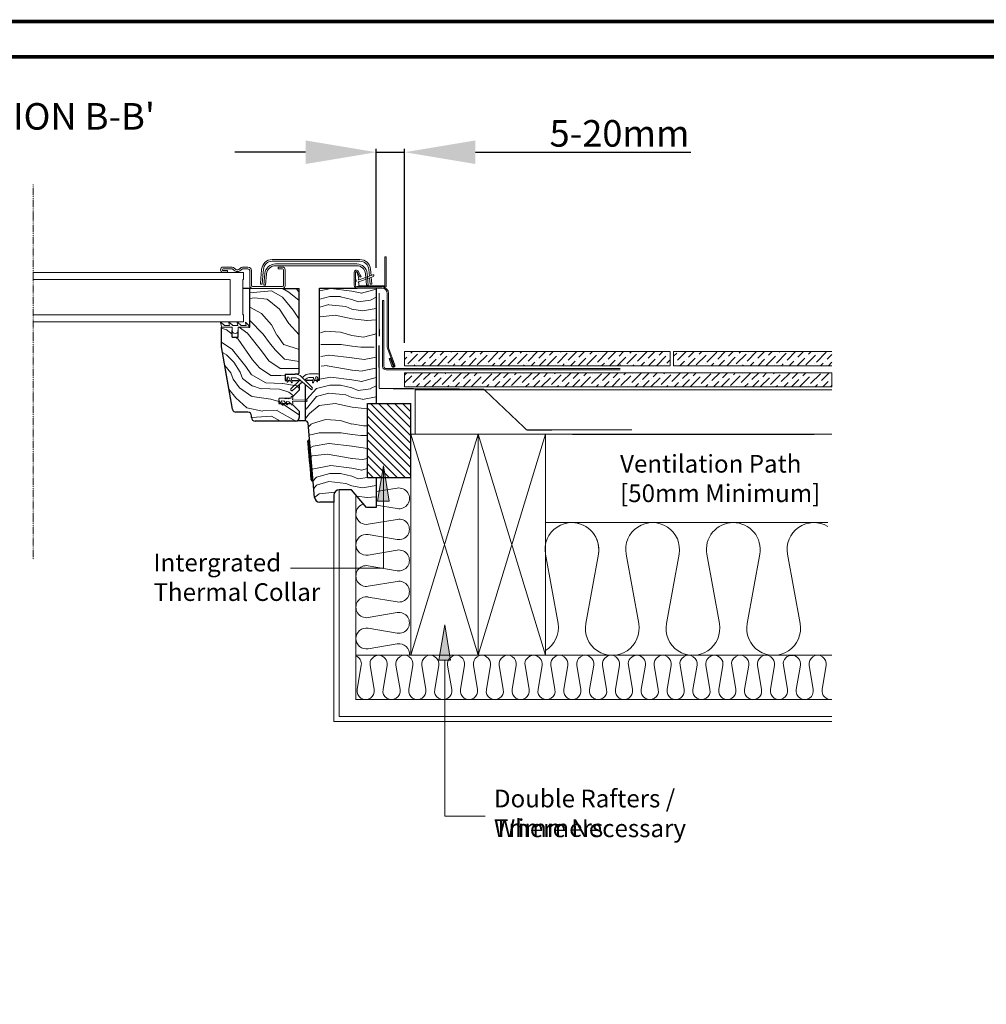
# Model space of a CAD drawing. Units: millimetres. Extents: x 12166 to 14198, y 323 to 1740.
# Drawn here: x 12750 to 13296, y 1184 to 1740 of the extents above; entities that cross this region are included whole.
import ezdxf

# ---------------------------------------------------------------- set-up
doc = ezdxf.new("R2010")
doc.units = ezdxf.units.MM
for name, pattern in [('DASHDOT', [1, 0.5, -0.25, 0, -0.25]), ('DASHED', [19.05, 12.7, -6.35]), ('HIDDEN', [0.375, 0.25, -0.125]), ('SLD-SOLID', [0])]:
    doc.linetypes.add(name, pattern=pattern)
doc.layers.get('DEFPOINTS').update_dxf_attribs({"lineweight": 15})
for name, color, linetype, lineweight in [('KEYLITE BATTEN', 33, 'Continuous', 15), ('KEYLITE BORDER', 7, 'Continuous', 15), ('KEYLITE DIMENSIONS', 6, 'Continuous', 15), ('KEYLITE DRAWING TEXT', 6, 'Continuous', 15), ('KEYLITE FELT-BREATHER MEMBRANE', 3, 'DASHED', 15), ('KEYLITE FLASHING', 6, 'Continuous', 15), ('KEYLITE INSTALLATION BRACKET', 5, 'Continuous', 15), ('KEYLITE INSULATION', 253, 'Continuous', 15), ('KEYLITE INTERNAL FINISH', 7, 'Continuous', 15), ('KEYLITE LEADER + LEADER TEXT', 5, 'Continuous', 15), ('KEYLITE RAFTER-TRIMMER', 33, 'Continuous', 15), ('KEYLITE ROOF WINDOW BREAK LINES', 1, 'DASHDOT', 15), ('KEYLITE ROOF WINDOW FLASHING', 4, 'Continuous', 15), ('KEYLITE ROOF WINDOW GLASS', 2, 'Continuous', 15), ('KEYLITE ROOF WINDOW HATCH', 1, 'Continuous', 15), ('KEYLITE ROOF WINDOW SEAL', 6, 'Continuous', 9), ('KEYLITE SLATE + TILE HATCH', 1, 'Continuous', 15), ('KEYLITE SLATES + TILES', 3, 'Continuous', 15), ('KEYLITE VAPOUR BARRIER', 1, 'HIDDEN', 25)]:
    doc.layers.add(name, color=color, linetype=linetype, lineweight=lineweight)
doc.styles.add('Arial', font='ARIAL.TTF')
doc.styles.get("Standard").update_dxf_attribs({"font": 'ARIAL.TTF'})
doc.dimstyles.new('MLS_A3_1T5', dxfattribs={"dimtxt": 50, "dimasz": 40, "dimexe": 2, "dimexo": 50, "dimgap": 2, "dimtad": 1, "dimtoh": 1, "dimdec": 0, "dimzin": 0, "dimdsep": 46, "dimtxsty": 'Arial', "dimcen": 0.09, "dimclrd": 256, "dimclre": 256, "dimclrt": 256, "dimadec": 0, "dimazin": 0, "dimtfac": 1, "dimtdec": 0, "dimtix": 1, "dimtmove": 0, "dimatfit": 3, "dimfxl": 0, "dimtolj": 1, "dimtzin": 0, "dimarcsym": 0})

# ---------------------------------------------------------------- blocks, each defined once
blk = doc.blocks.new('Note30')
at = {"layer": 'KEYLITE LEADER + LEADER TEXT'}
blk.add_hatch(color=256, dxfattribs=at).paths.add_polyline_path([(748.31, 3354.03), (754.97, 3354.03), (751.64, 3374.03)])
blk.add_lwpolyline([(748.31, 3354.03), (751.64, 3374.03), (754.97, 3354.03)], close=True, dxfattribs=at)
blk.add_lwpolyline([(751.64, 3354.03), (751.64, 3265.92)], dxfattribs=at)
at = {"layer": 'KEYLITE LEADER + LEADER TEXT', "extrusion": (0, 1, 0), "elevation": 3265.92}
blk.add_lwpolyline([(-751.64, 0), (-774.48, 0)], dxfattribs=at)
at = {"layer": 'KEYLITE LEADER + LEADER TEXT', "char_height": 10, "attachment_point": 1, "style": 'Arial'}
for s, insert, width in [('\\fArial|b0|i0|c0|p34;\\W1.0000000000;\\T1.0000000000;\\o\\lDouble Rafters / Trimmers', (779.48, 3280.81), 166.5962), ('\\fArial|b0|i0|c0|p34;\\W1.0000000000;\\T1.0000000000;\\o\\lWhere Necessary', (779.48, 3263.97), 114.7271)]:
    blk.add_mtext(s, dxfattribs=dict(at, insert=insert, width=width))
blk = doc.blocks.new('*D174')
at = {"layer": 'DEFPOINTS', "color": 0, "transparency": 16777216}
for p in [(12967.21, 1665.24), (12951.19, 1594.93), (12967.21, 1552.58)]:
    blk.add_point(p, dxfattribs=at)
at = {"layer": 'KEYLITE DIMENSIONS', "lineweight": -2, "transparency": 16777216}
for p, q in [((12911.19, 1665.24), (12871.19, 1665.24)), ((12951.19, 1599.93), (12951.19, 1667.24)), ((12951.19, 1665.24), (12967.21, 1665.24)), ((12967.21, 1557.58), (12967.21, 1667.24)), ((13007.21, 1665.24), (13128.97, 1665.24))]:
    blk.add_line(p, q, dxfattribs=at)
at = {"layer": 'KEYLITE DIMENSIONS', "transparency": 16777216}
for points in [[(12911.19, 1671.91), (12911.19, 1658.58), (12951.19, 1665.24)], [(13007.21, 1671.91), (13007.21, 1658.58), (12967.21, 1665.24)]]:
    blk.add_solid(points, dxfattribs=at)
at = {"layer": 'KEYLITE DIMENSIONS', "transparency": 16777216, "insert": (13088.66, 1675.9), "char_height": 15, "attachment_point": 5, "style": 'Arial'}
blk.add_mtext('\\A1;5-20mm', dxfattribs=at)

msp = doc.modelspace()

# ---------------------------------------------------------------- hatches: boundary and pattern name
at = {"layer": 'KEYLITE INSTALLATION BRACKET'}
h = msp.add_hatch(dxfattribs=at)
h.set_pattern_fill('ANSI31', color=3, angle=450)
h.set_pattern_definition([(135, (12959.702, 1390.311), (-2.245064, -2.245064), [])])
h.paths.add_polyline_path([(12970.71, 1481.36), (12970.71, 1523.29), (12946.18, 1523.29), (12946.18, 1481.36)])
at = {"layer": 'KEYLITE LEADER + LEADER TEXT'}
msp.add_hatch(color=256, dxfattribs=at).paths.add_polyline_path([(12958.56, 1468.07), (12955.23, 1488.07), (12951.89, 1468.07)])
at = {"layer": 'KEYLITE SLATE + TILE HATCH'}
h = msp.add_hatch(dxfattribs=at)
h.set_pattern_fill('ANSI36', color=256, scale=25, style=0)
h.set_pattern_definition([(45, (8037.5086, -1976.1744), (1.6572815, 6.0766989), [7.8125, -1.5625, 0, -1.5625])])
h.paths.add_polyline_path([(13208.72, 1544.58), (13208.72, 1552.58), (13119.21, 1552.58), (13119.21, 1544.58)])
h.paths.add_polyline_path([(13208.72, 1540.58), (13208.72, 1532.58), (12967.21, 1532.58), (12967.21, 1540.58)])
h.paths.add_polyline_path([(12967.21, 1552.58), (12967.21, 1544.58), (13117.21, 1544.58), (13117.21, 1552.58)])
edge = h.paths.add_edge_path()
edge.add_line((13089, 1542.93), (13089, 1542.23))

# ---------------------------------------------------------------- linework, layer by layer
at = {"color": 7, "linetype": 'SLD-SOLID'}
for p, q in [((12867.18, 1597.31), (12864.68, 1597.31)), ((12879.68, 1588.31), (12875.68, 1588.31)), ((12879.68, 1566.31), (12879.68, 1588.31)), ((12907.68, 1540.81), (12907.68, 1588.31)), ((12919.18, 1536.41), (12919.18, 1588.41)), ((12940.89, 1589.11), (12940.39, 1589.11)), ((12951.18, 1588.41), (12951.18, 1523.29)), ((12876.18, 1573.31), (12875.68, 1573.31)), ((12863.68, 1555.31), (12863.68, 1566.31)), ((12863.93, 1566.31), (12863.68, 1566.31)), ((12869.68, 1560.81), (12873.18, 1560.81)), ((12869.91, 1519.96), (12863.68, 1555.31)), ((12865.97, 1542.31), (12865.97, 1542.31)), ((12869.91, 1519.96), (12865.97, 1542.31)), ((12866.14, 1541.31), (12866.14, 1541.31)), ((12899.68, 1539.81), (12899.68, 1536.31)), ((12899.68, 1539.81), (12900.68, 1539.81)), ((12899.68, 1536.31), (12900.52, 1536.31)), ((12900.68, 1539.81), (12905.31, 1539.81)), ((12901.18, 1536.31), (12902.6, 1536.31)), ((12903.38, 1536.31), (12906.68, 1536.31)), ((12906.68, 1539.81), (12905.31, 1539.81)), ((12912.18, 1536.41), (12912.17, 1536.41)), ((12912.18, 1536.41), (12915.47, 1536.41)), ((12916.25, 1536.41), (12917.67, 1536.41)), ((12918.33, 1536.41), (12919.18, 1536.41)), ((12907.68, 1530.81), (12903.88, 1527.01)), ((12907.68, 1533.93), (12907.68, 1530.81)), ((12911.18, 1513.41), (12911.18, 1533.83)), ((12896.18, 1524.89), (12896.18, 1523.31)), ((12899.51, 1526.31), (12900.64, 1526.31)), ((12901.01, 1526.31), (12902.14, 1526.31)), ((12896.18, 1523.31), (12897.45, 1523.31)), ((12898.13, 1523.31), (12900.12, 1523.31)), ((12900.72, 1523.31), (12902.32, 1523.31)), ((12903.88, 1522.61), (12907.68, 1518.81)), ((12878.68, 1518.31), (12871.88, 1518.31)), ((12880.68, 1515.31), (12880.68, 1516.31)), ((12907.68, 1518.81), (12907.68, 1515.31)), ((12905.68, 1513.31), (12882.68, 1513.31)), ((12911.18, 1513.41), (12906.3, 1513.41)), ((12916.33, 1470.15), (12912.67, 1512.04)), ((12913.5, 1502.54), (12913, 1502.49)), ((12915.01, 1479.58), (12915.51, 1479.62)), ((12927.18, 1471.41), (12927.18, 1467.41)), ((12937.18, 1474.41), (12930.18, 1474.41)), ((12945.57, 1464.41), (12937.18, 1474.41)), ((12927.18, 1467.41), (12919.32, 1467.41)), ((12951.18, 1464.41), (12945.57, 1464.41))]:
    msp.add_line(p, q, dxfattribs=at)
for p, q in [((12898.18, 1588.31), (12907.68, 1588.31)), ((12919.18, 1588.41), (12940.39, 1588.41)), ((12869.68, 1560.81), (12869.68, 1564.56)), ((12873.18, 1560.81), (12873.18, 1564.56)), ((12879.18, 1566.31), (12879.68, 1566.31)), ((12951.18, 1481.36), (12951.18, 1464.41))]:
    msp.add_line(p, q)
at = {"color": 4, "linetype": 'SLD-SOLID'}
msp.add_line((12945.68, 1590.02), (12946.68, 1590.11), dxfattribs=at)
at = {"color": 8, "linetype": 'SLD-SOLID'}
for p, q in [((12866.49, 1539.31), (12866.5, 1539.31)), ((12899.69, 1538.96), (12899.68, 1538.96))]:
    msp.add_line(p, q, dxfattribs=at)
at = {"color": 6, "linetype": 'SLD-SOLID'}
for p, q in [((12911.62, 1537.21), (12910.72, 1536.47)), ((12902.83, 1523.31), (12902.33, 1523.31))]:
    msp.add_line(p, q, dxfattribs=at)
at = {"color": 3}
for p, q in [((12946.18, 1481.36), (12946.18, 1523.29)), ((12946.18, 1523.29), (12970.71, 1523.29)), ((12970.71, 1481.36), (12970.71, 1523.29)), ((12946.18, 1481.36), (12970.71, 1481.36))]:
    msp.add_line(p, q, dxfattribs=at)
at = {"color": 7, "linetype": 'SLD-SOLID'}
for points in [[(12914.47, 1480.03), (12914.46, 1480.13), (12914.43, 1480.47), (12914.37, 1481.14), (12914.27, 1482.23), (12914.21, 1482.96), (12914.14, 1483.79), (12913.96, 1485.84), (12913.74, 1488.3), (12913.51, 1490.99), (12913.27, 1493.69), (12913.06, 1496.15), (12912.96, 1497.23), (12912.88, 1498.2), (12912.8, 1499.02), (12912.74, 1499.76), (12912.65, 1500.84), (12912.59, 1501.51), (12912.56, 1501.85), (12912.55, 1501.95)], [(12915.01, 1479.58), (12914.99, 1479.78), (12914.94, 1480.35), (12914.86, 1481.3), (12914.75, 1482.57), (12914.61, 1484.13), (12914.45, 1485.93), (12914.28, 1487.9), (12914.1, 1489.98), (12913.91, 1492.09), (12913.73, 1494.17), (12913.56, 1496.14), (12913.4, 1497.94), (12913.26, 1499.5), (12913.15, 1500.78), (12913.07, 1501.72), (12913.02, 1502.3), (12913, 1502.49)]]:
    msp.add_lwpolyline(points, dxfattribs=at)
for centre, radius, start, end in [((12906.68, 1540.81), 1, 270, 0), ((12906.68, 1535.31), 1, 38.9797, 90), ((12912.18, 1535.41), 1, 90, 151.1304), ((12871.88, 1520.31), 2, 190, 270), ((12871.88, 1520.31), 2, 190.0011, 269.9995), ((12878.68, 1516.31), 2, 360, 90), ((12882.68, 1515.31), 2, 180, 270), ((12905.68, 1515.31), 2, 270, 0), ((12911.18, 1511.91), 1.5, 5, 90), ((12913.05, 1501.99), 0.5, 94.999, 185.0012), ((12914.96, 1480.08), 0.5, 184.9984, 274.9993), ((12919.32, 1470.41), 3, 185, 270), ((12930.18, 1471.41), 3, 90, 180)]:
    msp.add_arc(centre, radius, start, end, dxfattribs=at)
at = {"color": 6, "linetype": 'SLD-SOLID'}
for centre, radius, start, end in [((12903.38, 1531.12), 0.598, 135, 309.8161), ((12914.58, 1531.77), 0.598, 230.1839, 45), ((12911.78, 1524.81), 0.3, 270, 90), ((12898.9, 1524.37), 0.25, 40, 80)]:
    msp.add_arc(centre, radius, start, end, dxfattribs=at)
at = {"layer": 'KEYLITE BATTEN'}
for p, q in [((12973.18, 1530.91), (13208.72, 1530.91)), ((12973.18, 1505.91), (12973.18, 1530.91)), ((12973.18, 1505.91), (13208.72, 1505.91))]:
    msp.add_line(p, q, dxfattribs=at)
at = {"layer": 'KEYLITE BORDER', "const_width": 2}
for points in [[(14197.44, 324.15), (14197.44, 1739.15), (12167.44, 1739.15), (12167.44, 324.15)], [(14177.44, 344.15), (14177.44, 1719.15), (12187.44, 1719.15), (12187.44, 344.15)]]:
    msp.add_lwpolyline(points, close=True, dxfattribs=at)
at = {"layer": 'KEYLITE FELT-BREATHER MEMBRANE', "color": 4, "linetype": 'DASHED', "const_width": 0.65, "flags": 128}
for points in [[(12952.82, 1585.62), (12952.88, 1561.27), (12952.88, 1561.27)], [(12952.72, 1556.08), (12952.81, 1531.71), (12952.81, 1531.71)], [(12952.81, 1531.71), (13011.98, 1531.28), (13011.98, 1531.28)], [(13011.98, 1531.28), (13036.41, 1508.11), (13036.41, 1508.11)], [(13036.25, 1508.26), (13095.67, 1508.39), (13095.67, 1508.39)]]:
    msp.add_lwpolyline(points, dxfattribs=at)
at = {"layer": 'KEYLITE FELT-BREATHER MEMBRANE', "linetype": 'DASHED', "const_width": 0.65, "flags": 128}
msp.add_lwpolyline([(13208.72, 1505.91), (13185.35, 1505.75), (13185.35, 1505.75), (12970.73, 1505.91), (12970.73, 1505.91)], dxfattribs=at)
at = {"layer": 'KEYLITE FLASHING', "ltscale": 5}
for p, q in [((12954.75, 1544.23), (12954.75, 1581.43)), ((12955.45, 1581.43), (12954.75, 1581.43)), ((12955.45, 1544.23), (12955.45, 1581.43)), ((13089, 1542.93), (12956.75, 1542.93)), ((13089, 1542.23), (12956.75, 1542.23)), ((13089, 1545.26), (13089, 1544.56))]:
    msp.add_line(p, q, dxfattribs=at)
for radius in [2, 1.3]:
    msp.add_arc((12956.75, 1544.23), radius, 180, 270, dxfattribs=at)
at = {"layer": 'KEYLITE INSULATION'}
for p, q in [((12951.18, 1473.41), (12963.06, 1475.41)), ((12963.06, 1463.79), (12951.18, 1465.8)), ((12946.54, 1454.96), (12963.06, 1457.74)), ((13206.28, 1455.91), (13046.73, 1455.91)), ((12963.06, 1446.4), (12946.53, 1449.18)), ((12946.53, 1437.57), (12963.06, 1440.35)), ((13053.89, 1398.83), (13046.77, 1437.99)), ((13076.69, 1437.99), (13069.58, 1398.83)), ((13099.49, 1398.83), (13092.38, 1437.99)), ((13122.29, 1437.99), (13115.18, 1398.83)), ((13145.1, 1398.83), (13137.98, 1437.99)), ((13167.9, 1437.99), (13160.79, 1398.83)), ((13190.7, 1398.83), (13183.59, 1437.99)), ((12963.06, 1428.74), (12946.53, 1431.52)), ((12946.53, 1419.91), (12963.06, 1422.69)), ((12963.06, 1411.08), (12946.53, 1413.86)), ((12946.53, 1402.25), (12963.06, 1405.03)), ((12963.06, 1393.42), (12946.53, 1396.2)), ((12946.53, 1384.59), (12963.06, 1387.37)), ((12939.68, 1380.91), (13208.72, 1380.91)), ((13188.54, 1361.58), (13190.83, 1375.24)), ((13195.83, 1375.24), (13198.13, 1361.58)), ((13203.13, 1361.58), (13205.43, 1375.24))]:
    msp.add_line(p, q, dxfattribs=at)
msp.add_lwpolyline([(13186.72, 1380.86, 0.507658), (13181.24, 1375.24), (13183.54, 1361.58, -1.182331), (13173.94, 1361.58), (13176.24, 1375.24, 1.182331), (13166.64, 1375.24), (13168.94, 1361.58, -1.182331), (13159.34, 1361.58), (13161.64, 1375.24, 1.182331), (13152.05, 1375.24), (13154.34, 1361.58, -1.182331), (13144.75, 1361.58), (13147.05, 1375.24, 0.463929), (13142.25, 1380.91, 0.463929), (13137.45, 1375.24), (13139.75, 1361.58, -1.182331), (13130.15, 1361.58), (13132.45, 1375.24, 1.182331), (13122.85, 1375.24), (13125.15, 1361.58, -1.182331), (13115.56, 1361.58), (13117.85, 1375.24, 1.182331), (13108.26, 1375.24), (13110.56, 1361.58, -1.182331), (13100.96, 1361.58), (13103.26, 1375.24, 0.463929), (13098.46, 1380.91, 0.463929), (13093.66, 1375.24), (13095.96, 1361.58, -1.182331), (13086.37, 1361.58), (13088.66, 1375.24, 1.182331), (13079.07, 1375.24), (13081.36, 1361.58, -1.182331), (13071.77, 1361.58), (13074.07, 1375.24, 1.182331), (13064.47, 1375.24), (13066.77, 1361.58, -1.182331), (13057.17, 1361.58), (13059.47, 1375.24, 1.182331), (13049.88, 1375.24), (13052.17, 1361.58, -1.182331), (13042.58, 1361.58), (13044.88, 1375.24, 0.463929), (13040.08, 1380.91, 0.463929), (13035.28, 1375.24), (13037.58, 1361.58, -1.182331), (13027.98, 1361.58), (13030.28, 1375.24, 1.182331), (13020.68, 1375.24), (13022.98, 1361.58, -1.182331), (13013.39, 1361.58), (13015.68, 1375.24, 1.182331), (13006.09, 1375.24), (13008.39, 1361.58, -1.182331), (12998.79, 1361.58), (13001.09, 1375.24, 1.182331), (12991.49, 1375.24), (12993.79, 1361.58, -1.182331), (12984.19, 1361.58), (12986.49, 1375.24, 1.182331), (12976.9, 1375.24), (12979.19, 1361.58, -1.182331), (12969.6, 1361.58), (12971.9, 1375.24, 1.182331), (12962.3, 1375.24), (12964.6, 1361.58, -1.182331), (12955, 1361.58), (12957.3, 1375.24, 0.463929), (12952.5, 1380.91, 0.463929), (12947.71, 1375.24), (12950, 1361.58, -1.182331), (12940.41, 1361.58), (12942.7, 1375.24, 0.355321), (12939.68, 1380.58)], format="xyb", dxfattribs=at)
for centre, radius, start, end in [((12964.04, 1469.6), 5.89, 260.4482, 99.5518), ((12945.56, 1460.77), 5.89, 106.5467, 279.5518), ((12964.15, 1452.07), 5.77, 259.1045, 100.8331), ((13061.73, 1440.71), 15.2, 349.7081, 190.2919), ((13061.73, 1440.71), 15.2, 349.7081, 90), ((13107.34, 1440.71), 15.2, 349.7081, 190.2919), ((13152.94, 1440.71), 15.2, 90, 190.2919), ((13152.94, 1440.71), 15.2, 349.7081, 90), ((13198.55, 1440.71), 15.2, 59.4306, 190.2919), ((12945.56, 1443.38), 5.89, 80.4482, 180), ((12945.56, 1443.38), 5.89, 180, 279.5518), ((12964.03, 1434.55), 5.89, 260.4482, 99.5518), ((12945.56, 1425.72), 5.89, 80.4482, 279.5518), ((12964.03, 1416.89), 5.89, 260.4482, 99.5518), ((12945.56, 1408.06), 5.89, 80.4482, 279.5518), ((12964.03, 1399.23), 5.89, 260.4482, 99.5518), ((13039.45, 1396.39), 14.64, 299.8247, 9.6064), ((13084.53, 1396.11), 15.2, 169.7081, 10.2919), ((13130.14, 1396.11), 15.2, 169.7081, 10.2919), ((13175.74, 1396.11), 15.2, 169.7081, 10.2919), ((12945.56, 1390.4), 5.89, 80.4482, 180), ((12945.56, 1390.4), 5.89, 180, 279.5518), ((12964.03, 1381.57), 5.89, 353.6091, 99.5518), ((13186.04, 1376.04), 4.87, 350.4482, 90), ((13200.63, 1376.04), 4.87, 350.4482, 189.5518), ((13193.33, 1360.78), 4.87, 170.4482, 9.5518), ((13207.93, 1360.78), 4.87, 170.4482, 279.3442)]:
    msp.add_arc(centre, radius, start, end, dxfattribs=at)
at = {"layer": 'KEYLITE INTERNAL FINISH'}
for p, q in [((12927.18, 1471.41), (12927.18, 1343.41)), ((12930.18, 1474.41), (12930.18, 1346.41)), ((12939.68, 1471.43), (12939.68, 1355.91)), ((12939.68, 1355.91), (13208.72, 1355.91)), ((12927.18, 1343.41), (13208.72, 1343.41)), ((12930.18, 1346.41), (13208.72, 1346.41))]:
    msp.add_line(p, q, dxfattribs=at)
at = {"layer": 'KEYLITE LEADER + LEADER TEXT'}
msp.add_line((12955.23, 1488.07), (12955.23, 1430.22), dxfattribs=at)
at = {"layer": 'KEYLITE LEADER + LEADER TEXT', "extrusion": (4.05742e-16, 1, 0)}
msp.add_line((12955.23, 1430.22), (12902.67, 1430.22), dxfattribs=at)
at = {"layer": 'KEYLITE LEADER + LEADER TEXT'}
msp.add_lwpolyline([(12958.56, 1468.07), (12955.23, 1488.07), (12951.89, 1468.07)], close=True, dxfattribs=at)
at = {"layer": 'KEYLITE RAFTER-TRIMMER', "color": 1}
for p, q in [((12943.94, 1510.64), (12946.18, 1510.64)), ((12942.47, 1505.13), (12946.17, 1505.13))]:
    msp.add_line(p, q, dxfattribs=at)
at = {"layer": 'KEYLITE RAFTER-TRIMMER', "flags": 128}
for points in [[(12970.73, 1505.91), (12970.73, 1380.91), (13008.73, 1380.91), (13008.73, 1505.91), (12970.73, 1505.91)], [(12970.73, 1505.91), (13008.73, 1380.91)], [(13008.73, 1505.91), (12970.73, 1380.91)], [(13008.73, 1505.91), (13008.73, 1380.91), (13046.73, 1380.91), (13046.73, 1505.91), (13008.73, 1505.91)], [(13008.73, 1505.91), (13046.73, 1380.91)], [(13046.73, 1505.91), (13008.73, 1380.91)]]:
    msp.add_lwpolyline(points, dxfattribs=at)
at = {"layer": 'KEYLITE ROOF WINDOW BREAK LINES'}
msp.add_line((12757.21, 1647.05), (12757.21, 1434.78), dxfattribs=at)
at = {"layer": 'KEYLITE ROOF WINDOW FLASHING', "linetype": 'SLD-SOLID'}
for p, q in [((12941.96, 1604.61), (12892.39, 1604.61)), ((12892.39, 1603.61), (12941.96, 1603.61)), ((12955.98, 1589.81), (12955.98, 1606.11)), ((12955.98, 1606.11), (12956.68, 1606.11)), ((12956.68, 1589.11), (12956.68, 1606.11)), ((12864.68, 1600.31), (12869.7, 1600.31)), ((12869.7, 1599.31), (12864.68, 1599.31)), ((12864.68, 1598.31), (12867.18, 1598.31)), ((12867.18, 1598.31), (12867.18, 1597.31)), ((12875.65, 1600.31), (12878.68, 1600.31)), ((12878.68, 1599.31), (12875.65, 1599.31)), ((12879.68, 1589.81), (12879.68, 1598.31)), ((12880.68, 1598.31), (12880.68, 1589.81)), ((12886.41, 1599.13), (12886.11, 1595.68)), ((12887.11, 1595.59), (12887.41, 1599.05)), ((12894.22, 1602.11), (12940.13, 1602.11)), ((12940.13, 1601.11), (12894.22, 1601.11)), ((12895.68, 1600.31), (12898.18, 1600.31)), ((12895.68, 1599.31), (12895.68, 1600.31)), ((12898.18, 1599.31), (12895.68, 1599.31)), ((12898.68, 1589.81), (12898.68, 1598.81)), ((12899.68, 1598.86), (12899.67, 1598.86)), ((12899.68, 1598.86), (12899.67, 1598.86)), ((12899.68, 1598.81), (12899.68, 1589.81)), ((12938.69, 1597.34), (12938.69, 1590.11)), ((12939.39, 1597.34), (12939.39, 1590.11)), ((12939.89, 1597.61), (12939.91, 1597.61)), ((12942.06, 1594.57), (12940.32, 1597.59)), ((12940.39, 1597.24), (12941.24, 1594.04)), ((12942.67, 1594.92), (12940.93, 1597.94)), ((12946.94, 1599.05), (12947.27, 1595.28)), ((12948.24, 1595.64), (12947.94, 1599.13)), ((12887.68, 1590.11), (12888.25, 1596.63)), ((12889.24, 1596.55), (12888.67, 1590.02)), ((12939.39, 1593.48), (12939.39, 1597.11)), ((12939.39, 1590.11), (12939.39, 1591.74)), ((12949.56, 1595.05), (12941.27, 1592.03)), ((12941.51, 1593.19), (12949.22, 1595.99)), ((12942.67, 1594.92), (12942.06, 1594.57)), ((12945.68, 1590.02), (12945.11, 1596.55)), ((12946.1, 1596.63), (12946.68, 1590.11)), ((12947.36, 1594.25), (12947.68, 1590.61)), ((12948.68, 1590.7), (12948.33, 1594.61)), ((12879.68, 1588.31), (12886.18, 1588.31)), ((12881.18, 1589.31), (12898.18, 1589.31)), ((12898.18, 1588.31), (12881.18, 1588.31)), ((12885.68, 1590.7), (12886.67, 1590.61)), ((12888.67, 1590.02), (12887.68, 1590.11)), ((12891.18, 1588.31), (12898.18, 1588.31)), ((12940.39, 1589.11), (12954.41, 1589.11)), ((12940.39, 1588.41), (12954.41, 1588.41)), ((12940.39, 1588.41), (12951.18, 1588.41)), ((12941.39, 1591.16), (12941.39, 1589.61)), ((12955.98, 1589.81), (12941.39, 1589.81)), ((12948.68, 1590.7), (12947.68, 1590.61)), ((12954.41, 1589.11), (12956.68, 1589.11)), ((12957.41, 1585.41), (12957.41, 1555)), ((12958.11, 1585.41), (12958.11, 1555)), ((12957.52, 1554.42), (12961.07, 1544.64)), ((12958.18, 1554.65), (12961.73, 1544.88)), ((12958.46, 1548.62), (12959.11, 1548.86)), ((12960.04, 1544.27), (12958.46, 1548.62)), ((12960.7, 1544.51), (12959.11, 1548.86))]:
    msp.add_line(p, q, dxfattribs=at)
for points in [[(12886.11, 1595.68), (12886.03, 1594.71), (12885.94, 1593.77), (12885.87, 1592.91), (12885.8, 1592.16), (12885.75, 1591.54), (12885.71, 1591.08), (12885.68, 1590.79), (12885.68, 1590.7)], [(12887.11, 1595.59), (12887.02, 1594.62), (12886.94, 1593.68), (12886.86, 1592.82), (12886.8, 1592.07), (12886.74, 1591.45), (12886.7, 1590.99), (12886.68, 1590.71), (12886.67, 1590.61)]]:
    msp.add_lwpolyline(points, dxfattribs=at)
for centre, radius, start, end in [((12892.39, 1598.61), 6, 90, 175), ((12892.39, 1598.61), 5, 90, 175), ((12941.96, 1598.61), 6, 5, 90), ((12941.96, 1598.61), 5, 5, 90), ((12864.68, 1598.81), 1.5, 90, 270), ((12864.68, 1598.81), 0.5, 90, 270), ((12869.7, 1598.61), 1.7, 36.4837, 90), ((12869.7, 1598.61), 0.7, 36.4837, 90), ((12872.68, 1600.81), 3, 216.4837, 323.5163), ((12872.68, 1600.81), 2, 216.4837, 323.5163), ((12875.65, 1598.61), 1.7, 90, 143.5163), ((12875.65, 1598.61), 0.7, 90, 143.5163), ((12878.68, 1598.31), 2, 0, 90), ((12878.68, 1598.31), 1, 0, 90), ((12894.22, 1596.11), 6, 90, 175), ((12894.22, 1596.11), 5, 90, 175), ((12898.18, 1598.81), 1.5, 0, 90), ((12898.18, 1598.81), 0.5, 0, 90), ((12939.89, 1597.34), 1.2, 30, 180), ((12939.89, 1597.34), 0.5, 30, 180), ((12939.89, 1597.11), 0.5, 90, 180), ((12939.91, 1597.11), 0.5, 15, 90), ((12940.13, 1596.11), 6, 5, 90), ((12940.13, 1596.11), 5, 5, 90), ((12939.89, 1593.48), 0.5, 180, 240), ((12939.89, 1591.74), 0.5, 120, 180), ((12939.39, 1592.61), 0.5, 300, 60), ((12941.39, 1593.51), 0.35, 129.6243, 290), ((12941.39, 1591.71), 0.35, 110, 245.3757), ((12941, 1593.98), 0.25, 309.6243, 15), ((12949.39, 1595.52), 0.5, 290, 110), ((12881.18, 1589.81), 1.5, 180, 270), ((12881.18, 1589.81), 0.5, 180, 270), ((12898.18, 1589.81), 0.5, 270, 0), ((12898.18, 1589.81), 1.5, 270, 0), ((12940.39, 1590.11), 1.7, 180, 270), ((12940.39, 1590.11), 1, 180, 270), ((12940.89, 1589.61), 0.5, 270, 0), ((12941.14, 1591.16), 0.25, 0, 65.3757), ((12954.41, 1585.41), 3.7, 0, 90), ((12954.41, 1585.41), 3, 0, 90), ((12959.11, 1555), 1.7, 180, 200), ((12959.11, 1555), 1, 180, 200), ((12960.89, 1544.57), 0.9, 200, 20), ((12960.89, 1544.57), 0.2, 200, 20)]:
    msp.add_arc(centre, radius, start, end, dxfattribs=at)
at = {"layer": 'KEYLITE ROOF WINDOW GLASS', "linetype": 'SLD-SOLID'}
for p, q in [((12876.18, 1597.31), (12757.18, 1597.31)), ((12876.18, 1597.31), (12876.18, 1593.31)), ((12868.68, 1593.31), (12757.21, 1593.31)), ((12868.68, 1573.31), (12868.68, 1593.31)), ((12875.68, 1593.31), (12875.68, 1573.31)), ((12876.18, 1593.31), (12875.68, 1593.31)), ((12757.21, 1573.31), (12868.68, 1573.31)), ((12876.18, 1573.31), (12876.18, 1569.31)), ((12876.18, 1569.31), (12757.18, 1569.31))]:
    msp.add_line(p, q, dxfattribs=at)
at = {"layer": 'KEYLITE ROOF WINDOW HATCH'}
for p, q in [((12879.54, 1585.76), (12891.91, 1586.82)), ((12891.91, 1586.87), (12898.28, 1583.34)), ((12898.13, 1588.31), (12901.79, 1586.19)), ((12901.81, 1586.16), (12907.68, 1581.48)), ((12905.88, 1588.31), (12907.68, 1586)), ((12919.2, 1586.93), (12925.51, 1588.13)), ((12925.43, 1588.13), (12937.43, 1586.63)), ((12937.46, 1586.63), (12942.96, 1585.63)), ((12942.85, 1585.62), (12951.19, 1587.93)), ((12879.68, 1582.65), (12882.34, 1582.98)), ((12882.36, 1582.99), (12889.43, 1582.28)), ((12889.44, 1582.28), (12896.51, 1576.63)), ((12898.25, 1583.33), (12904.26, 1575.9)), ((12919.3, 1582.14), (12924.89, 1583.63)), ((12924.93, 1583.62), (12930.93, 1583.62)), ((12930.94, 1583.6), (12937.44, 1582.1)), ((12940.93, 1580.6), (12937.43, 1582.1)), ((12947.94, 1581.61), (12940.94, 1580.61)), ((12951.18, 1583.25), (12947.92, 1581.62)), ((12879.68, 1577.58), (12886.25, 1574.14)), ((12896.54, 1576.6), (12901.84, 1568.47)), ((12904.28, 1575.9), (12907.68, 1570.93)), ((12919.38, 1577.69), (12924.42, 1579.13)), ((12924.4, 1579.08), (12933.9, 1578.08)), ((12933.93, 1578.1), (12937.43, 1576.6)), ((12937.4, 1576.62), (12943.4, 1575.62)), ((12943.42, 1575.58), (12951.18, 1576.95)), ((12879.68, 1570.11), (12887.31, 1562.47)), ((12886.27, 1574.11), (12891.93, 1567.75)), ((12919.49, 1572.2), (12927.91, 1573.14)), ((12927.99, 1573.14), (12937.49, 1571.14)), ((12937.49, 1571.14), (12945.99, 1570.14)), ((12945.87, 1570.11), (12951.18, 1570.43)), ((12863.68, 1565.87), (12866.45, 1564.95)), ((12866.44, 1564.98), (12869.68, 1562.43)), ((12873.73, 1566.31), (12878.12, 1563.18)), ((12891.89, 1567.77), (12895.08, 1561.76)), ((12901.84, 1568.47), (12907.68, 1562.01)), ((12919.66, 1563.25), (12922.43, 1564.12)), ((12922.48, 1564.11), (12930.98, 1563.61)), ((12871.72, 1560.81), (12873.15, 1559.68)), ((12873.18, 1559.61), (12881.32, 1547.94)), ((12878.13, 1563.16), (12886.26, 1552.9)), ((12887.3, 1562.48), (12890.84, 1557.53)), ((12895.11, 1561.77), (12899, 1556.46)), ((12930.91, 1563.59), (12937.41, 1561.59)), ((12937.44, 1561.64), (12943.94, 1560.64)), ((12943.89, 1560.63), (12951.18, 1562.57)), ((12949.91, 1562.14), (12951.18, 1562.82)), ((12863.68, 1557.92), (12870.04, 1553.59)), ((12869.99, 1553.63), (12877.42, 1544.09)), ((12886.24, 1552.93), (12890.48, 1547.27)), ((12890.87, 1557.51), (12894.05, 1553.62)), ((12894.03, 1553.63), (12899.33, 1548.33)), ((12898.97, 1556.49), (12907.68, 1553.68)), ((12919.79, 1556.62), (12931.43, 1556.62)), ((12931.4, 1556.62), (12937.4, 1555.62)), ((12937.47, 1555.63), (12942.47, 1555.13)), ((12942.43, 1555.12), (12949.93, 1555.12)), ((12864.24, 1552.1), (12866.44, 1550.83)), ((12866.45, 1550.8), (12870.7, 1546.56)), ((12881.29, 1547.96), (12885.18, 1543.36)), ((12890.49, 1547.27), (12896.86, 1543.02)), ((12899.34, 1548.35), (12907.68, 1546.98)), ((12919.92, 1549.87), (12924.43, 1550.62)), ((12924.47, 1550.61), (12937.47, 1549.11)), ((12937.41, 1549.11), (12944.41, 1548.11)), ((12944.42, 1548.11), (12951.18, 1549.46)), ((12950.92, 1550.12), (12951.18, 1550.37)), ((12865.55, 1544.69), (12868.9, 1540.55)), ((12870.69, 1546.55), (12874.23, 1540.89)), ((12877.43, 1544.08), (12880.61, 1539.48)), ((12885.19, 1543.38), (12891.55, 1539.14)), ((12896.82, 1543.05), (12907.68, 1542.92)), ((12920.02, 1544.25), (12923.37, 1544.64)), ((12923.49, 1544.59), (12937.49, 1542.09)), ((12937.43, 1542.09), (12943.43, 1541.59)), ((12943.42, 1541.61), (12950.92, 1543.11)), ((12868.92, 1540.54), (12870.34, 1537.01)), ((12870.33, 1537.02), (12873.87, 1532.07)), ((12875.64, 1537.36), (12874.23, 1540.9)), ((12881.3, 1533.11), (12875.65, 1537.36)), ((12880.56, 1539.53), (12888.69, 1534.93)), ((12891.56, 1539.14), (12897.21, 1539.14)), ((12897.24, 1539.13), (12899.68, 1539.21)), ((12919.18, 1536.93), (12925.51, 1538.13)), ((12925.43, 1538.13), (12937.43, 1536.63)), ((12937.46, 1536.63), (12942.96, 1535.63)), ((12942.86, 1535.62), (12951.18, 1537.93)), ((12867.91, 1531.31), (12871.79, 1526.39)), ((12873.86, 1532.05), (12880.93, 1527.1)), ((12885.54, 1531.71), (12881.3, 1533.13)), ((12896.48, 1531.35), (12885.52, 1531.71)), ((12886.25, 1531), (12886.25, 1531)), ((12888.69, 1534.87), (12898.23, 1534.51)), ((12896.5, 1531.36), (12901.81, 1529.59)), ((12898.3, 1534.56), (12906.08, 1533.15)), ((12906.05, 1533.12), (12907.68, 1531.97)), ((12911.93, 1525.65), (12917.43, 1531.65)), ((12917.39, 1531.63), (12924.89, 1533.63)), ((12924.93, 1533.62), (12930.93, 1533.62)), ((12930.94, 1533.6), (12937.44, 1532.1)), ((12940.93, 1530.6), (12937.43, 1532.1)), ((12947.94, 1531.61), (12940.94, 1530.61)), ((12951.18, 1533.25), (12947.92, 1531.62)), ((12871.73, 1526.43), (12878.09, 1520.77)), ((12880.99, 1527.11), (12891.59, 1525.7)), ((12891.58, 1525.71), (12896.18, 1524.4)), ((12901.79, 1529.63), (12904.42, 1527.55)), ((12911.5, 1520.03), (12917.45, 1527.1)), ((12911.76, 1525.51), (12911.93, 1525.62)), ((12917.42, 1527.13), (12924.42, 1529.13)), ((12924.4, 1529.08), (12933.9, 1528.08)), ((12933.93, 1528.1), (12937.43, 1526.6)), ((12937.4, 1526.62), (12943.4, 1525.62)), ((12943.42, 1525.58), (12951.18, 1526.95)), ((12878.12, 1520.75), (12886.96, 1518.98)), ((12886.99, 1519.01), (12895.13, 1519.37)), ((12895.08, 1519.36), (12905.68, 1513.31)), ((12898.21, 1523.13), (12907.68, 1516.86)), ((12913.42, 1517.62), (12918.92, 1522.12)), ((12918.91, 1522.14), (12927.91, 1523.14)), ((12927.99, 1523.14), (12937.49, 1521.14)), ((12937.49, 1521.14), (12945.99, 1520.14)), ((12880.68, 1515.31), (12891.91, 1516.11)), ((12891.91, 1516.16), (12897.05, 1513.31)), ((12911.24, 1514.82), (12913.41, 1517.61)), ((12914.6, 1511.67), (12922.43, 1514.12)), ((12922.48, 1514.11), (12930.98, 1513.61)), ((12903.94, 1513.31), (12904, 1513.25)), ((12912.84, 1510.04), (12914.41, 1511.6)), ((12930.91, 1513.59), (12937.41, 1511.59)), ((12937.44, 1511.64), (12943.94, 1510.64)), ((12913.26, 1505.3), (12918.91, 1506.6)), ((12918.93, 1506.62), (12931.43, 1506.62)), ((12931.4, 1506.62), (12937.4, 1505.62)), ((12937.47, 1505.63), (12942.47, 1505.13)), ((12913.89, 1498.09), (12915.43, 1499.15)), ((12915.43, 1499.12), (12924.43, 1500.62)), ((12924.47, 1500.61), (12937.47, 1499.11)), ((12937.41, 1499.11), (12946.17, 1497.86)), ((12914.31, 1493.32), (12914.92, 1493.62)), ((12914.87, 1493.64), (12923.37, 1494.64)), ((12923.49, 1494.59), (12937.49, 1492.09)), ((12937.43, 1492.09), (12943.43, 1491.59)), ((12943.42, 1491.61), (12946.18, 1492.16)), ((12915.01, 1486.13), (12925.51, 1488.13)), ((12925.43, 1488.13), (12937.43, 1486.63)), ((12937.46, 1486.63), (12942.96, 1485.63)), ((12942.86, 1485.62), (12946.18, 1486.54)), ((12915.15, 1479.17), (12917.43, 1481.65)), ((12917.39, 1481.63), (12924.89, 1483.63)), ((12924.93, 1483.62), (12930.93, 1483.62)), ((12930.94, 1483.6), (12937.44, 1482.1)), ((12940.93, 1480.6), (12937.43, 1482.1)), ((12946.18, 1481.36), (12940.94, 1480.61)), ((12915.89, 1475.25), (12917.45, 1477.1)), ((12917.42, 1477.13), (12924.42, 1479.13)), ((12924.4, 1479.08), (12933.9, 1478.08)), ((12933.93, 1478.1), (12937.43, 1476.6)), ((12937.4, 1476.62), (12943.4, 1475.62)), ((12943.42, 1475.58), (12951.18, 1476.95)), ((12916.35, 1470.02), (12918.92, 1472.12)), ((12918.91, 1472.14), (12927.91, 1473.14)), ((12940.18, 1470.83), (12945.99, 1470.14)), ((12945.87, 1470.11), (12951.18, 1470.43))]:
    msp.add_line(p, q, dxfattribs=at)
at = {"layer": 'KEYLITE ROOF WINDOW SEAL', "linetype": 'SLD-SOLID'}
for p, q in [((12863.24, 1568.86), (12863.93, 1566.31)), ((12865.44, 1567.31), (12863.57, 1569.06)), ((12863.93, 1566.31), (12869.68, 1566.31)), ((12865.44, 1567.31), (12868.31, 1567.31)), ((12867.89, 1568.86), (12868.31, 1567.31)), ((12870.09, 1567.31), (12868.22, 1569.06)), ((12869.68, 1564.56), (12869.68, 1566.31)), ((12870.09, 1567.31), (12872.99, 1567.31)), ((12872.57, 1568.86), (12872.99, 1567.31)), ((12874.78, 1567.31), (12872.9, 1569.06)), ((12873.18, 1564.56), (12873.18, 1566.31)), ((12873.18, 1566.31), (12879.18, 1566.31)), ((12874.78, 1567.31), (12877.64, 1567.31)), ((12877.22, 1568.86), (12877.64, 1567.31)), ((12879.18, 1567.31), (12877.55, 1569.06)), ((12879.18, 1566.31), (12879.18, 1567.31)), ((12900.82, 1535.49), (12899.74, 1538.47)), ((12905.31, 1539.81), (12900.68, 1539.81)), ((12900.91, 1537.82), (12901.3, 1535.64)), ((12901.6, 1538.11), (12901.16, 1538.11)), ((12903.23, 1534.95), (12901.83, 1537.97)), ((12908, 1536.47), (12902.96, 1531.55)), ((12903.06, 1537.5), (12903.69, 1535.15)), ((12905.31, 1537.81), (12903.31, 1537.81)), ((12914.19, 1531.31), (12907.23, 1537.11)), ((12908.85, 1538.35), (12915, 1532.19)), ((12909.38, 1537.82), (12910, 1538.45)), ((12913.54, 1539.91), (12918.18, 1539.91)), ((12915.54, 1537.91), (12913.54, 1537.91)), ((12915.79, 1537.6), (12915.16, 1535.25)), ((12915.47, 1536.41), (12915.79, 1537.6)), ((12915.62, 1535.05), (12917.02, 1538.07)), ((12917.02, 1538.07), (12916.25, 1536.41)), ((12917.25, 1538.21), (12917.69, 1538.21)), ((12917.25, 1538.21), (12917.69, 1538.21)), ((12917.94, 1537.92), (12917.56, 1535.74)), ((12917.67, 1536.41), (12917.94, 1537.92)), ((12918.03, 1535.59), (12919.11, 1538.57)), ((12918.33, 1536.41), (12919.11, 1538.57)), ((12903.76, 1530.66), (12909.37, 1535.34)), ((12909.37, 1535.34), (12907.68, 1533.93)), ((12897.08, 1526.31), (12899.51, 1526.31)), ((12900.64, 1526.31), (12901.01, 1526.31)), ((12902.14, 1526.31), (12902.83, 1526.31)), ((12903.08, 1526.56), (12903.08, 1527.11)), ((12903.08, 1527.11), (12903.58, 1527.11)), ((12904.08, 1526.61), (12904.08, 1525.84)), ((12904.08, 1525.24), (12911.78, 1525.11)), ((12898.24, 1522.36), (12896.31, 1524.67)), ((12897.59, 1524.45), (12898.49, 1522.52)), ((12898.94, 1524.62), (12897.86, 1524.81)), ((12900.74, 1522.56), (12899.09, 1524.53)), ((12900.42, 1523.96), (12900.99, 1522.72)), ((12900.6, 1524.31), (12900.69, 1524.31)), ((12901.87, 1524.1), (12900.69, 1524.31)), ((12902.08, 1523.56), (12902.08, 1523.85)), ((12903.08, 1522.51), (12903.08, 1523.06)), ((12903.58, 1522.51), (12903.08, 1522.51)), ((12911.78, 1524.51), (12904.08, 1524.39)), ((12904.08, 1523.79), (12904.08, 1523.01))]:
    msp.add_line(p, q, dxfattribs=at)
for centre, radius, start, end in [((12863.44, 1568.91), 0.2, 47, 195), ((12868.09, 1568.91), 0.2, 47, 195), ((12871.43, 1564.56), 1.75, 180, 0), ((12872.77, 1568.91), 0.2, 47, 195), ((12877.42, 1568.91), 0.2, 47, 195), ((12900.68, 1538.81), 1, 90, 200), ((12901.16, 1537.86), 0.25, 90, 190), ((12901.6, 1537.86), 0.25, 25, 90), ((12903.31, 1537.56), 0.25, 90, 195), ((12905.31, 1534.81), 5, 45, 90), ((12905.31, 1534.81), 3, 50.1839, 90), ((12913.54, 1534.91), 5, 90, 135), ((12913.54, 1534.91), 3, 90, 129.8161), ((12915.54, 1537.66), 0.25, 345, 90), ((12915.54, 1537.66), 0.25, 345, 90), ((12917.25, 1537.96), 0.25, 90, 155), ((12917.25, 1537.96), 0.25, 90, 155), ((12917.69, 1537.96), 0.25, 350, 90), ((12917.69, 1537.96), 0.25, 350, 90), ((12918.18, 1538.91), 1, 340, 90), ((12901.06, 1535.56), 0.25, 197.3168, 19.596), ((12903.46, 1535.06), 0.25, 205, 20), ((12915.39, 1535.16), 0.25, 160, 335), ((12917.79, 1535.66), 0.25, 160.404, 342.6832), ((12897.08, 1525.31), 1, 90, 220), ((12900.08, 1526.51), 0.6, 199.4712, 340.5288), ((12901.58, 1526.51), 0.6, 199.4712, 340.5288), ((12902.83, 1526.56), 0.25, 270, 0), ((12903.58, 1526.61), 0.5, 0, 90), ((12904.08, 1525.54), 0.3, 90, 270.1902), ((12897.82, 1524.56), 0.25, 80, 205), ((12898.36, 1522.46), 0.15, 220, 25), ((12900.64, 1524.06), 0.25, 80, 205), ((12900.86, 1522.66), 0.15, 220, 25), ((12901.83, 1523.85), 0.25, 0, 80), ((12902.33, 1523.56), 0.25, 180, 270), ((12902.83, 1523.06), 0.25, 0, 90), ((12903.58, 1523.01), 0.5, 270, 0), ((12904.08, 1524.09), 0.3, 89.8098, 270)]:
    msp.add_arc(centre, radius, start, end, dxfattribs=at)
at = {"layer": 'KEYLITE SLATES + TILES'}
for p, q in [((12967.21, 1552.58), (13117.21, 1552.58)), ((12967.21, 1552.58), (12967.21, 1544.58)), ((13117.21, 1552.58), (13117.21, 1544.58)), ((13119.21, 1552.58), (13119.21, 1544.58)), ((13119.21, 1552.58), (13208.72, 1552.58)), ((12967.21, 1544.58), (13117.21, 1544.58)), ((13119.21, 1544.58), (13208.72, 1544.58)), ((12967.21, 1540.58), (13208.72, 1540.58)), ((12967.21, 1540.58), (12967.21, 1532.58)), ((13208.72, 1540.58), (13208.72, 1532.58)), ((12967.21, 1532.58), (13208.72, 1532.58))]:
    msp.add_line(p, q, dxfattribs=at)
at = {"layer": 'KEYLITE VAPOUR BARRIER', "linetype": 'DASHED', "const_width": 0.65, "flags": 128}
msp.add_lwpolyline([(12939.68, 1471), (12939.68, 1471), (12939.68, 1471), (12939.68, 1355.91), (13208.72, 1355.96)], dxfattribs=at)

# ---------------------------------------------------------------- block references
at = {"layer": 'KEYLITE LEADER + LEADER TEXT'}
msp.add_blockref('Note30', (12238.22, -1975.85), dxfattribs=at)

# ---------------------------------------------------------------- texts
at = {"layer": 'KEYLITE DRAWING TEXT', "insert": (12761.21, 1683.57), "char_height": 15, "width": 155, "attachment_point": 5}
msp.add_mtext("SECTION B-B'", dxfattribs=at)
at = {"layer": 'KEYLITE LEADER + LEADER TEXT', "insert": (13088.96, 1494.16), "char_height": 10, "width": 113.4917, "attachment_point": 1}
msp.add_mtext('Ventilation Path [50mm Minimum]', dxfattribs=at)
at = {"layer": 'KEYLITE LEADER + LEADER TEXT', "insert": (12825.28, 1438.31), "char_height": 10, "width": 181.0549, "attachment_point": 1, "style": 'Arial'}
msp.add_mtext('Intergrated\\PThermal Collar', dxfattribs=at)

# ---------------------------------------------------------------- dimensions: what is measured, and where the dimension line sits
at = {"layer": 'KEYLITE DIMENSIONS'}
dim = msp.add_linear_dim(base=(12967.21, 1665.24), p1=(12951.19, 1594.93), p2=(12967.21, 1552.58), angle=180, text='5-20mm', dimstyle='MLS_A3_1T5', override={"dimtxt": 15, "dimexo": 5, "dimgap": 3}, dxfattribs=at)
dim.commit()
dim.dimension.update_dxf_attribs({"geometry": '*D174', "text_midpoint": (13088.66, 1665.24), "dimtype": 160})

doc.saveas('drawing.dxf')
